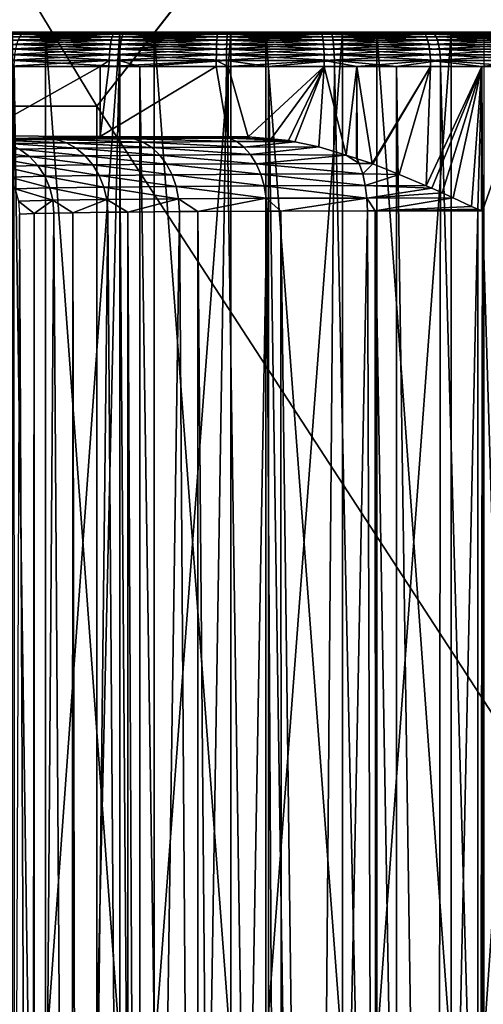
# Model space of a CAD drawing. Extents: x -1002 to -407, y -940 to 758.
# Drawn here: x -523 to -514, y -880 to -860 of the extents above; entities that cross this region are included whole.
import ezdxf

# ---------------------------------------------------------------- set-up
doc = ezdxf.new("R2010")
doc.units = 0
doc.header["$MEASUREMENT"] = 0

msp = doc.modelspace()

# ---------------------------------------------------------------- linework, layer by layer
for points in [[(-559.869324, -861.853821, 55.263966), (-559.869324, -798.85376, 55.263966), (-521.753967, -861.853821, 45.867516)], [(-521.753967, -861.853821, 45.867516), (-559.869324, -798.85376, 55.263966), (-472.485535, -798.85376, 33.721531)], [(-521.753967, -861.853821, 46.897457), (-472.246185, -798.85376, 34.692463), (-559.629944, -861.853821, 56.234898)], [(-559.629944, -861.853821, 56.234898), (-472.246185, -798.85376, 34.692463), (-559.629944, -798.85376, 56.234898)], [(-521.753967, -861.853821, 46.897457), (-472.246185, -937.853821, 34.692463), (-472.246185, -798.85376, 34.692463)], [(-521.753967, -861.853821, 45.867516), (-472.485535, -798.85376, 33.721531), (-521.753967, -919.853821, 45.867516)], [(-521.753967, -919.853821, 45.867516), (-472.485535, -798.85376, 33.721531), (-472.485535, -937.853821, 33.721531)], [(-525.290344, -860.447571, 11.117551), (-525.240417, -860.395996, 11.216245), (-523.316223, -860.447571, 10.294688)], [(-523.347839, -860.517578, 10.199869), (-525.290344, -860.447571, 11.117551), (-523.316223, -860.447571, 10.294688)], [(-525.240417, -860.395996, 11.216245), (-525.187256, -860.364441, 11.321431), (-523.281189, -860.395996, 10.399595)], [(-523.316223, -860.447571, 10.294688), (-525.240417, -860.395996, 11.216245), (-523.281189, -860.395996, 10.399595)], [(-525.187256, -860.364441, 11.321431), (-525.132446, -860.353821, 11.429918), (-523.243958, -860.364441, 10.511403)], [(-523.281189, -860.395996, 10.399595), (-525.187256, -860.364441, 11.321431), (-523.243958, -860.364441, 10.511403)], [(-524.873291, -860.353821, 12.761415), (-523.205505, -860.353821, 10.626715), (-525.132446, -860.353821, 11.429918)], [(-523.243958, -860.364441, 10.511403), (-525.132446, -860.353821, 11.429918), (-523.205505, -860.353821, 10.626715)], [(-522.79425, -860.353821, 11.859956), (-523.205505, -860.353821, 10.626715), (-524.873291, -860.353821, 12.761415)], [(-522.79425, -890.353821, 11.859956), (-522.79425, -860.353821, 11.859956), (-524.873291, -860.353821, 12.761415)], [(-522.79425, -890.353821, 11.859956), (-524.873291, -860.353821, 12.761415), (-524.873291, -890.353821, 12.761415)], [(-521.461121, -860.517578, 38.678116), (-521.442322, -860.447571, 38.579952), (-523.540649, -860.517578, 38.11908)], [(-523.540649, -860.517578, 38.11908), (-521.442322, -860.447571, 38.579952), (-523.507751, -860.447571, 38.024712)], [(-521.442322, -860.447571, 38.579952), (-521.421509, -860.395996, 38.471348), (-523.507751, -860.447571, 38.024712)], [(-523.507751, -860.447571, 38.024712), (-521.421509, -860.395996, 38.471348), (-523.471313, -860.395996, 37.920296)], [(-521.421509, -860.395996, 38.471348), (-521.399292, -860.364441, 38.355598), (-523.471313, -860.395996, 37.920296)], [(-523.471313, -860.395996, 37.920296), (-521.399292, -860.364441, 38.355598), (-523.432495, -860.364441, 37.809013)], [(-523.45874, -860.353821, 36.282921), (-523.392456, -860.353821, 37.694244), (-521.286682, -860.353821, 36.928738)], [(-523.45874, -890.353821, 36.282921), (-523.45874, -860.353821, 36.282921), (-521.286682, -860.353821, 36.928738)], [(-523.45874, -890.353821, 36.282921), (-521.286682, -860.353821, 36.928738), (-521.286682, -890.353821, 36.928738)], [(-521.399292, -860.364441, 38.355598), (-521.376343, -860.353821, 38.236225), (-523.432495, -860.364441, 37.809013)], [(-523.432495, -860.364441, 37.809013), (-521.376343, -860.353821, 38.236225), (-523.392456, -860.353821, 37.694244)], [(-521.286682, -860.353821, 36.928738), (-523.392456, -860.353821, 37.694244), (-521.376343, -860.353821, 38.236225)], [(-523.347839, -860.517578, 10.199869), (-523.316223, -860.447571, 10.294688), (-521.260742, -860.517578, 9.669617)], [(-523.316223, -860.447571, 10.294688), (-523.281189, -860.395996, 10.399595), (-521.243286, -860.447571, 9.76803)], [(-521.260742, -860.517578, 9.669617), (-523.316223, -860.447571, 10.294688), (-521.243286, -860.447571, 9.76803)], [(-523.281189, -860.395996, 10.399595), (-523.243958, -860.364441, 10.511403), (-521.223938, -860.395996, 9.87691)], [(-521.243286, -860.447571, 9.76803), (-523.281189, -860.395996, 10.399595), (-521.223938, -860.395996, 9.87691)], [(-523.243958, -860.364441, 10.511403), (-523.205505, -860.353821, 10.626715), (-521.203369, -860.364441, 9.992957)], [(-521.223938, -860.395996, 9.87691), (-523.243958, -860.364441, 10.511403), (-521.203369, -860.364441, 9.992957)], [(-522.79425, -860.353821, 11.859956), (-521.182068, -860.353821, 10.112635), (-523.205505, -860.353821, 10.626715)], [(-521.203369, -860.364441, 9.992957), (-523.205505, -860.353821, 10.626715), (-521.182068, -860.353821, 10.112635)], [(-520.590271, -860.353821, 11.333207), (-521.182068, -860.353821, 10.112635), (-522.79425, -860.353821, 11.859956)], [(-520.590271, -890.353821, 11.333207), (-520.590271, -860.353821, 11.333207), (-522.79425, -860.353821, 11.859956)], [(-520.590271, -890.353821, 11.333207), (-522.79425, -860.353821, 11.859956), (-522.79425, -890.353821, 11.859956)], [(-519.322388, -860.517578, 38.928413), (-519.318054, -860.447571, 38.828552), (-521.461121, -860.517578, 38.678116)], [(-521.461121, -860.517578, 38.678116), (-519.318054, -860.447571, 38.828552), (-521.442322, -860.447571, 38.579952)], [(-519.318054, -860.447571, 38.828552), (-519.313232, -860.395996, 38.718071), (-521.442322, -860.447571, 38.579952)], [(-521.442322, -860.447571, 38.579952), (-519.313232, -860.395996, 38.718071), (-521.421509, -860.395996, 38.471348)], [(-519.313232, -860.395996, 38.718071), (-519.308167, -860.364441, 38.600323), (-521.421509, -860.395996, 38.471348)], [(-521.421509, -860.395996, 38.471348), (-519.308167, -860.364441, 38.600323), (-521.399292, -860.364441, 38.355598)], [(-519.308167, -860.364441, 38.600323), (-519.302856, -860.353821, 38.478886), (-521.399292, -860.364441, 38.355598)], [(-521.399292, -860.364441, 38.355598), (-519.302856, -860.353821, 38.478886), (-521.376343, -860.353821, 38.236225)], [(-521.286682, -860.353821, 36.928738), (-521.376343, -860.353821, 38.236225), (-519.035461, -860.353821, 37.187561)], [(-519.035461, -860.353821, 37.187561), (-521.376343, -860.353821, 38.236225), (-519.302856, -860.353821, 38.478886)], [(-521.286682, -890.353821, 36.928738), (-521.286682, -860.353821, 36.928738), (-519.035461, -860.353821, 37.187561)], [(-521.286682, -890.353821, 36.928738), (-519.035461, -860.353821, 37.187561), (-519.035461, -890.353821, 37.187561)], [(-521.260742, -860.517578, 9.669617), (-521.243286, -860.447571, 9.76803), (-519.118774, -860.517578, 9.448893)], [(-521.243286, -860.447571, 9.76803), (-521.223938, -860.395996, 9.87691), (-519.115784, -860.447571, 9.548798)], [(-519.118774, -860.517578, 9.448893), (-521.243286, -860.447571, 9.76803), (-519.115784, -860.447571, 9.548798)], [(-521.223938, -860.395996, 9.87691), (-521.203369, -860.364441, 9.992957), (-519.112549, -860.395996, 9.659339)], [(-519.115784, -860.447571, 9.548798), (-521.223938, -860.395996, 9.87691), (-519.112549, -860.395996, 9.659339)], [(-521.203369, -860.364441, 9.992957), (-521.182068, -860.353821, 10.112635), (-519.109009, -860.364441, 9.777144)], [(-519.112549, -860.395996, 9.659339), (-521.203369, -860.364441, 9.992957), (-519.109009, -860.364441, 9.777144)], [(-520.590271, -860.353821, 11.333207), (-519.105408, -860.353821, 9.898644), (-521.182068, -860.353821, 10.112635)], [(-519.109009, -860.364441, 9.777144), (-521.182068, -860.353821, 10.112635), (-519.105408, -860.353821, 9.898644)], [(-518.328308, -860.353821, 11.197183), (-519.105408, -860.353821, 9.898644), (-520.590271, -860.353821, 11.333207)], [(-518.328308, -890.353821, 11.197183), (-518.328308, -860.353821, 11.197183), (-520.590271, -860.353821, 11.333207)], [(-518.328308, -890.353821, 11.197183), (-520.590271, -860.353821, 11.333207), (-520.590271, -890.353821, 11.333207)], [(-517.169983, -860.517578, 38.864632), (-517.180237, -860.447571, 38.765209), (-519.322388, -860.517578, 38.928413)], [(-519.322388, -860.517578, 38.928413), (-517.180237, -860.447571, 38.765209), (-519.318054, -860.447571, 38.828552)], [(-517.180237, -860.447571, 38.765209), (-517.191528, -860.395996, 38.655201), (-519.318054, -860.447571, 38.828552)], [(-519.318054, -860.447571, 38.828552), (-517.191528, -860.395996, 38.655201), (-519.313232, -860.395996, 38.718071)], [(-517.191528, -860.395996, 38.655201), (-517.203674, -860.364441, 38.537968), (-519.313232, -860.395996, 38.718071)], [(-519.313232, -860.395996, 38.718071), (-517.203674, -860.364441, 38.537968), (-519.308167, -860.364441, 38.600323)], [(-517.203674, -860.364441, 38.537968), (-517.216125, -860.353821, 38.417053), (-519.308167, -860.364441, 38.600323)], [(-519.308167, -860.364441, 38.600323), (-517.216125, -860.353821, 38.417053), (-519.302856, -860.353821, 38.478886)], [(-519.035461, -860.353821, 37.187561), (-519.302856, -860.353821, 38.478886), (-516.773499, -860.353821, 37.051537)], [(-516.773499, -860.353821, 37.051537), (-519.302856, -860.353821, 38.478886), (-517.216125, -860.353821, 38.417053)], [(-519.118774, -860.517578, 9.448893), (-519.115784, -860.447571, 9.548798), (-516.967407, -860.517578, 9.542399)], [(-519.115784, -860.447571, 9.548798), (-519.112549, -860.395996, 9.659339), (-516.979065, -860.447571, 9.641673)], [(-516.967407, -860.517578, 9.542399), (-519.115784, -860.447571, 9.548798), (-516.979065, -860.447571, 9.641673)], [(-519.112549, -860.395996, 9.659339), (-519.109009, -860.364441, 9.777144), (-516.991882, -860.395996, 9.75151)], [(-516.979065, -860.447571, 9.641673), (-519.112549, -860.395996, 9.659339), (-516.991882, -860.395996, 9.75151)], [(-519.109009, -860.364441, 9.777144), (-519.105408, -860.353821, 9.898644), (-517.005615, -860.364441, 9.868569)], [(-516.991882, -860.395996, 9.75151), (-519.109009, -860.364441, 9.777144), (-517.005615, -860.364441, 9.868569)], [(-518.328308, -860.353821, 11.197183), (-517.019714, -860.353821, 9.989303), (-519.105408, -860.353821, 9.898644)], [(-517.005615, -860.364441, 9.868569), (-519.105408, -860.353821, 9.898644), (-517.019714, -860.353821, 9.989303)], [(-519.035461, -890.353821, 37.187561), (-519.035461, -860.353821, 37.187561), (-516.773499, -860.353821, 37.051537)], [(-519.035461, -890.353821, 37.187561), (-516.773499, -860.353821, 37.051537), (-516.773499, -890.353821, 37.051537)], [(-516.077087, -860.353821, 11.456008), (-517.019714, -860.353821, 9.989303), (-518.328308, -860.353821, 11.197183)], [(-516.077087, -890.353821, 11.456008), (-516.077087, -860.353821, 11.456008), (-518.328308, -860.353821, 11.197183)], [(-516.077087, -890.353821, 11.456008), (-518.328308, -860.353821, 11.197183), (-518.328308, -890.353821, 11.197183)], [(-516.773499, -860.353821, 37.051537), (-517.216125, -860.353821, 38.417053), (-514.569519, -860.353821, 36.524792)], [(-517.216125, -860.353821, 38.417053), (-515.160583, -860.353821, 38.052044), (-514.569519, -860.353821, 36.524792)], [(-517.203674, -860.364441, 38.537968), (-515.160583, -860.353821, 38.052044), (-517.216125, -860.353821, 38.417053)], [(-515.130676, -860.364441, 38.169857), (-515.160583, -860.353821, 38.052044), (-517.203674, -860.364441, 38.537968)], [(-517.191528, -860.395996, 38.655201), (-515.130676, -860.364441, 38.169857), (-517.203674, -860.364441, 38.537968)], [(-515.101624, -860.395996, 38.284088), (-515.130676, -860.364441, 38.169857), (-517.191528, -860.395996, 38.655201)], [(-517.180237, -860.447571, 38.765209), (-515.101624, -860.395996, 38.284088), (-517.191528, -860.395996, 38.655201)], [(-515.074402, -860.447571, 38.39127), (-515.101624, -860.395996, 38.284088), (-517.180237, -860.447571, 38.765209)], [(-517.169983, -860.517578, 38.864632), (-515.074402, -860.447571, 38.39127), (-517.180237, -860.447571, 38.765209)], [(-515.049805, -860.517578, 38.48814), (-515.074402, -860.447571, 38.39127), (-517.169983, -860.517578, 38.864632)], [(-516.077087, -860.353821, 11.456008), (-514.969482, -860.353821, 10.382671), (-517.019714, -860.353821, 9.989303)], [(-517.005615, -860.364441, 9.868569), (-517.019714, -860.353821, 9.989303), (-514.937927, -860.364441, 10.265285)], [(-514.937927, -860.364441, 10.265285), (-517.019714, -860.353821, 9.989303), (-514.969482, -860.353821, 10.382671)], [(-516.991882, -860.395996, 9.75151), (-517.005615, -860.364441, 9.868569), (-514.907288, -860.395996, 10.151466)], [(-514.907288, -860.395996, 10.151466), (-517.005615, -860.364441, 9.868569), (-514.937927, -860.364441, 10.265285)], [(-516.979065, -860.447571, 9.641673), (-516.991882, -860.395996, 9.75151), (-514.878601, -860.447571, 10.044671)], [(-514.878601, -860.447571, 10.044671), (-516.991882, -860.395996, 9.75151), (-514.907288, -860.395996, 10.151466)], [(-516.967407, -860.517578, 9.542399), (-516.979065, -860.447571, 9.641673), (-514.852661, -860.517578, 9.948147)], [(-514.852661, -860.517578, 9.948147), (-516.979065, -860.447571, 9.641673), (-514.878601, -860.447571, 10.044671)], [(-516.773499, -890.353821, 37.051537), (-514.569519, -860.353821, 36.524792), (-514.569519, -890.353821, 36.524792)], [(-516.773499, -890.353821, 37.051537), (-516.773499, -860.353821, 37.051537), (-514.569519, -860.353821, 36.524792)], [(-513.905029, -860.353821, 12.101822), (-512.998291, -860.353821, 11.070371), (-516.077087, -860.353821, 11.456008)], [(-512.998291, -860.353821, 11.070371), (-514.969482, -860.353821, 10.382671), (-516.077087, -860.353821, 11.456008)], [(-513.905029, -890.353821, 12.101822), (-513.905029, -860.353821, 12.101822), (-516.077087, -860.353821, 11.456008)], [(-513.905029, -890.353821, 12.101822), (-516.077087, -860.353821, 11.456008), (-516.077087, -890.353821, 11.456008)], [(-514.569519, -860.353821, 36.524792), (-515.160583, -860.353821, 38.052044), (-513.180115, -860.353821, 37.391644)], [(-515.130676, -860.364441, 38.169857), (-513.180115, -860.353821, 37.391644), (-515.160583, -860.353821, 38.052044)], [(-513.133362, -860.364441, 37.503841), (-513.180115, -860.353821, 37.391644), (-515.130676, -860.364441, 38.169857)], [(-515.101624, -860.395996, 38.284088), (-513.133362, -860.364441, 37.503841), (-515.130676, -860.364441, 38.169857)], [(-513.088013, -860.395996, 37.612625), (-513.133362, -860.364441, 37.503841), (-515.101624, -860.395996, 38.284088)], [(-515.074402, -860.447571, 38.39127), (-513.088013, -860.395996, 37.612625), (-515.101624, -860.395996, 38.284088)], [(-513.045471, -860.447571, 37.714703), (-513.088013, -860.395996, 37.612625), (-515.074402, -860.447571, 38.39127)], [(-515.049805, -860.517578, 38.48814), (-513.045471, -860.447571, 37.714703), (-515.074402, -860.447571, 38.39127)], [(-513.007019, -860.517578, 37.806957), (-513.045471, -860.447571, 37.714703), (-515.049805, -860.517578, 38.48814)], [(-514.937927, -860.364441, 10.265285), (-514.969482, -860.353821, 10.382671), (-512.950012, -860.364441, 10.958829)], [(-512.950012, -860.364441, 10.958829), (-514.969482, -860.353821, 10.382671), (-512.998291, -860.353821, 11.070371)], [(-514.907288, -860.395996, 10.151466), (-514.937927, -860.364441, 10.265285), (-512.903137, -860.395996, 10.850678)], [(-512.903137, -860.395996, 10.850678), (-514.937927, -860.364441, 10.265285), (-512.950012, -860.364441, 10.958829)], [(-514.878601, -860.447571, 10.044671), (-514.907288, -860.395996, 10.151466), (-512.859192, -860.447571, 10.749204)], [(-512.859192, -860.447571, 10.749204), (-514.907288, -860.395996, 10.151466), (-512.903137, -860.395996, 10.850678)], [(-514.852661, -860.517578, 9.948147), (-514.878601, -860.447571, 10.044671), (-512.819458, -860.517578, 10.657482)], [(-512.819458, -860.517578, 10.657482), (-514.878601, -860.447571, 10.044671), (-512.859192, -860.447571, 10.749204)], [(-514.569519, -860.353821, 36.524792), (-513.180115, -860.353821, 37.391644), (-512.490479, -860.353821, 35.623329)], [(-514.569519, -890.353821, 36.524792), (-514.569519, -860.353821, 36.524792), (-512.490479, -860.353821, 35.623329)], [(-514.569519, -890.353821, 36.524792), (-512.490479, -860.353821, 35.623329), (-512.490479, -890.353821, 35.623329)], [(-521.490601, -860.703796, 38.831585), (-521.477417, -860.603821, 38.762852), (-523.592163, -860.703796, 38.266628)], [(-523.592163, -860.703796, 38.266628), (-521.477417, -860.603821, 38.762852), (-523.569092, -860.603821, 38.200546)], [(-521.477417, -860.603821, 38.762852), (-521.461121, -860.517578, 38.678116), (-523.569092, -860.603821, 38.200546)], [(-523.569092, -860.603821, 38.200546), (-521.461121, -860.517578, 38.678116), (-523.540649, -860.517578, 38.11908)], [(-523.397278, -860.703796, 10.051628), (-523.375122, -860.603821, 10.11802), (-521.288086, -860.703796, 9.515757)], [(-523.375122, -860.603821, 10.11802), (-523.347839, -860.517578, 10.199869), (-521.275879, -860.603821, 9.584666)], [(-521.288086, -860.703796, 9.515757), (-523.375122, -860.603821, 10.11802), (-521.275879, -860.603821, 9.584666)], [(-521.275879, -860.603821, 9.584666), (-523.347839, -860.517578, 10.199869), (-521.260742, -860.517578, 9.669617)], [(-519.329163, -860.703796, 39.08453), (-519.326111, -860.603821, 39.01461), (-521.490601, -860.703796, 38.831585)], [(-521.490601, -860.703796, 38.831585), (-519.326111, -860.603821, 39.01461), (-521.477417, -860.603821, 38.762852)], [(-519.326111, -860.603821, 39.01461), (-519.322388, -860.517578, 38.928413), (-521.477417, -860.603821, 38.762852)], [(-521.477417, -860.603821, 38.762852), (-519.322388, -860.517578, 38.928413), (-521.461121, -860.517578, 38.678116)], [(-521.288086, -860.703796, 9.515757), (-521.275879, -860.603821, 9.584666), (-519.123413, -860.703796, 9.292696)], [(-521.275879, -860.603821, 9.584666), (-521.260742, -860.517578, 9.669617), (-519.121338, -860.603821, 9.362652)], [(-519.123413, -860.703796, 9.292696), (-521.275879, -860.603821, 9.584666), (-519.121338, -860.603821, 9.362652)], [(-519.121338, -860.603821, 9.362652), (-521.260742, -860.517578, 9.669617), (-519.118774, -860.517578, 9.448893)], [(-517.153992, -860.703796, 39.020077), (-517.161133, -860.603821, 38.950455), (-519.329163, -860.703796, 39.08453)], [(-519.329163, -860.703796, 39.08453), (-517.161133, -860.603821, 38.950455), (-519.326111, -860.603821, 39.01461)], [(-517.161133, -860.603821, 38.950455), (-517.169983, -860.517578, 38.864632), (-519.326111, -860.603821, 39.01461)], [(-519.326111, -860.603821, 39.01461), (-517.169983, -860.517578, 38.864632), (-519.322388, -860.517578, 38.928413)], [(-519.123413, -860.703796, 9.292696), (-519.121338, -860.603821, 9.362652), (-516.94928, -860.703796, 9.387194)], [(-519.121338, -860.603821, 9.362652), (-519.118774, -860.517578, 9.448893), (-516.957397, -860.603821, 9.456703)], [(-516.94928, -860.703796, 9.387194), (-519.121338, -860.603821, 9.362652), (-516.957397, -860.603821, 9.456703)], [(-516.957397, -860.603821, 9.456703), (-519.118774, -860.517578, 9.448893), (-516.967407, -860.517578, 9.542399)], [(-517.161133, -860.603821, 38.950455), (-515.049805, -860.517578, 38.48814), (-517.169983, -860.517578, 38.864632)], [(-515.028564, -860.603821, 38.571762), (-515.049805, -860.517578, 38.48814), (-517.161133, -860.603821, 38.950455)], [(-517.153992, -860.703796, 39.020077), (-515.028564, -860.603821, 38.571762), (-517.161133, -860.603821, 38.950455)], [(-515.011292, -860.703796, 38.639599), (-515.028564, -860.603821, 38.571762), (-517.153992, -860.703796, 39.020077)], [(-516.957397, -860.603821, 9.456703), (-516.967407, -860.517578, 9.542399), (-514.830261, -860.603821, 9.864824)], [(-514.830261, -860.603821, 9.864824), (-516.967407, -860.517578, 9.542399), (-514.852661, -860.517578, 9.948147)], [(-516.94928, -860.703796, 9.387194), (-516.957397, -860.603821, 9.456703), (-514.812073, -860.703796, 9.79724)], [(-514.812073, -860.703796, 9.79724), (-516.957397, -860.603821, 9.456703), (-514.830261, -860.603821, 9.864824)], [(-515.028564, -860.603821, 38.571762), (-513.007019, -860.517578, 37.806957), (-515.049805, -860.517578, 38.48814)], [(-512.973816, -860.603821, 37.886597), (-513.007019, -860.517578, 37.806957), (-515.028564, -860.603821, 38.571762)], [(-515.011292, -860.703796, 38.639599), (-512.973816, -860.603821, 37.886597), (-515.028564, -860.603821, 38.571762)], [(-512.946899, -860.703796, 37.951199), (-512.973816, -860.603821, 37.886597), (-515.011292, -860.703796, 38.639599)], [(-514.830261, -860.603821, 9.864824), (-514.852661, -860.517578, 9.948147), (-512.785217, -860.603821, 10.578314)], [(-512.785217, -860.603821, 10.578314), (-514.852661, -860.517578, 9.948147), (-512.819458, -860.517578, 10.657482)], [(-514.812073, -860.703796, 9.79724), (-514.830261, -860.603821, 9.864824), (-512.757385, -860.703796, 10.514089)], [(-512.757385, -860.703796, 10.514089), (-514.830261, -860.603821, 9.864824), (-512.785217, -860.603821, 10.578314)], [(-521.506287, -860.932251, 38.913239), (-521.500305, -860.814392, 38.882225), (-523.619568, -860.932251, 38.345135)], [(-523.619568, -860.932251, 38.345135), (-521.500305, -860.814392, 38.882225), (-523.609131, -860.814392, 38.315319)], [(-521.500305, -860.814392, 38.882225), (-521.490601, -860.703796, 38.831585), (-523.609131, -860.814392, 38.315319)], [(-523.609131, -860.814392, 38.315319), (-521.490601, -860.703796, 38.831585), (-523.592163, -860.703796, 38.266628)], [(-523.423584, -860.932251, 9.97275), (-523.413574, -860.814392, 10.002708), (-521.302612, -860.932251, 9.433892)], [(-523.413574, -860.814392, 10.002708), (-523.397278, -860.703796, 10.051628), (-521.297119, -860.814392, 9.464983)], [(-521.302612, -860.932251, 9.433892), (-523.413574, -860.814392, 10.002708), (-521.297119, -860.814392, 9.464983)], [(-521.297119, -860.814392, 9.464983), (-523.397278, -860.703796, 10.051628), (-521.288086, -860.703796, 9.515757)], [(-519.332764, -860.932251, 39.167599), (-519.331421, -860.814392, 39.136047), (-521.506287, -860.932251, 38.913239)], [(-521.506287, -860.932251, 38.913239), (-519.331421, -860.814392, 39.136047), (-521.500305, -860.814392, 38.882225)], [(-519.331421, -860.814392, 39.136047), (-519.329163, -860.703796, 39.08453), (-521.500305, -860.814392, 38.882225)], [(-521.500305, -860.814392, 38.882225), (-519.329163, -860.703796, 39.08453), (-521.490601, -860.703796, 38.831585)], [(-521.302612, -860.932251, 9.433892), (-521.297119, -860.814392, 9.464983), (-519.125854, -860.932251, 9.209582)], [(-521.297119, -860.814392, 9.464983), (-521.288086, -860.703796, 9.515757), (-519.124939, -860.814392, 9.241151)], [(-519.125854, -860.932251, 9.209582), (-521.297119, -860.814392, 9.464983), (-519.124939, -860.814392, 9.241151)], [(-519.124939, -860.814392, 9.241151), (-521.288086, -860.703796, 9.515757), (-519.123413, -860.703796, 9.292696)], [(-517.145447, -860.932251, 39.102787), (-517.148682, -860.814392, 39.071373), (-519.332764, -860.932251, 39.167599)], [(-519.332764, -860.932251, 39.167599), (-517.148682, -860.814392, 39.071373), (-519.331421, -860.814392, 39.136047)], [(-517.148682, -860.814392, 39.071373), (-517.153992, -860.703796, 39.020077), (-519.331421, -860.814392, 39.136047)], [(-519.331421, -860.814392, 39.136047), (-517.153992, -860.703796, 39.020077), (-519.329163, -860.703796, 39.08453)], [(-519.125854, -860.932251, 9.209582), (-519.124939, -860.814392, 9.241151), (-516.939575, -860.932251, 9.304606)], [(-519.124939, -860.814392, 9.241151), (-519.123413, -860.703796, 9.292696), (-516.943298, -860.814392, 9.335976)], [(-516.939575, -860.932251, 9.304606), (-519.124939, -860.814392, 9.241151), (-516.943298, -860.814392, 9.335976)], [(-516.943298, -860.814392, 9.335976), (-519.123413, -860.703796, 9.292696), (-516.94928, -860.703796, 9.387194)], [(-517.148682, -860.814392, 39.071373), (-515.011292, -860.703796, 38.639599), (-517.153992, -860.703796, 39.020077)], [(-514.998596, -860.814392, 38.689575), (-515.011292, -860.703796, 38.639599), (-517.148682, -860.814392, 39.071373)], [(-517.145447, -860.932251, 39.102787), (-514.998596, -860.814392, 38.689575), (-517.148682, -860.814392, 39.071373)], [(-514.990845, -860.932251, 38.720181), (-514.998596, -860.814392, 38.689575), (-517.145447, -860.932251, 39.102787)], [(-516.943298, -860.814392, 9.335976), (-516.94928, -860.703796, 9.387194), (-514.798706, -860.814392, 9.747438)], [(-514.798706, -860.814392, 9.747438), (-516.94928, -860.703796, 9.387194), (-514.812073, -860.703796, 9.79724)], [(-516.939575, -860.932251, 9.304606), (-516.943298, -860.814392, 9.335976), (-514.790466, -860.932251, 9.716942)], [(-514.790466, -860.932251, 9.716942), (-516.943298, -860.814392, 9.335976), (-514.798706, -860.814392, 9.747438)], [(-514.998596, -860.814392, 38.689575), (-512.946899, -860.703796, 37.951199), (-515.011292, -860.703796, 38.639599)], [(-512.927063, -860.814392, 37.998795), (-512.946899, -860.703796, 37.951199), (-514.998596, -860.814392, 38.689575)], [(-514.990845, -860.932251, 38.720181), (-512.927063, -860.814392, 37.998795), (-514.998596, -860.814392, 38.689575)], [(-512.914917, -860.932251, 38.027943), (-512.927063, -860.814392, 37.998795), (-514.990845, -860.932251, 38.720181)], [(-514.798706, -860.814392, 9.747438), (-514.812073, -860.703796, 9.79724), (-512.736877, -860.814392, 10.466771)], [(-512.736877, -860.814392, 10.466771), (-514.812073, -860.703796, 9.79724), (-512.757385, -860.703796, 10.514089)], [(-514.790466, -860.932251, 9.716942), (-514.798706, -860.814392, 9.747438), (-512.724304, -860.932251, 10.437794)], [(-512.724304, -860.932251, 10.437794), (-514.798706, -860.814392, 9.747438), (-512.736877, -860.814392, 10.466771)], [(-521.687439, -862.467163, 38.888157), (-521.684265, -861.053772, 38.876377), (-524.19342, -862.454102, 38.143108)], [(-524.19342, -862.454102, 38.143108), (-521.684265, -861.053772, 38.876377), (-523.623047, -861.053772, 38.355175)], [(-523.619568, -860.932251, 38.345135), (-523.623047, -861.053772, 38.355175), (-521.506287, -860.932251, 38.913239)], [(-523.623047, -861.053772, 38.355175), (-521.684265, -861.053772, 38.876377), (-521.506287, -860.932251, 38.913239)], [(-523.423584, -860.932251, 9.97275), (-521.304504, -861.053772, 9.423421), (-523.426941, -861.053772, 9.962662)], [(-523.409607, -917.97113, 10.009845), (-523.426941, -861.053772, 9.962662), (-522.606628, -917.971375, 9.714931)], [(-522.606628, -917.971375, 9.714931), (-523.426941, -861.053772, 9.962662), (-521.304504, -861.053772, 9.423421)], [(-521.302612, -860.932251, 9.433892), (-521.304504, -861.053772, 9.423421), (-523.423584, -860.932251, 9.97275)], [(-522.606628, -917.971375, 9.714931), (-521.304504, -861.053772, 9.423421), (-520.875, -917.96936, 9.40435)], [(-521.687195, -862.467163, 38.888229), (-521.508301, -861.053772, 38.923687), (-521.687439, -862.467163, 38.888157)], [(-521.687439, -862.467163, 38.888157), (-521.508301, -861.053772, 38.923687), (-521.684265, -861.053772, 38.876377)], [(-519.089844, -862.476807, 39.186806), (-519.333252, -861.053772, 39.178223), (-521.687195, -862.467163, 38.888229)], [(-521.687195, -862.467163, 38.888229), (-519.333252, -861.053772, 39.178223), (-521.508301, -861.053772, 38.923687)], [(-521.506287, -860.932251, 38.913239), (-521.684265, -861.053772, 38.876377), (-521.508301, -861.053772, 38.923687)], [(-521.506287, -860.932251, 38.913239), (-521.508301, -861.053772, 38.923687), (-519.332764, -860.932251, 39.167599)], [(-521.508301, -861.053772, 38.923687), (-519.333252, -861.053772, 39.178223), (-519.332764, -860.932251, 39.167599)], [(-521.302612, -860.932251, 9.433892), (-520.881287, -861.053772, 9.379809), (-521.304504, -861.053772, 9.423421)], [(-520.875, -917.96936, 9.40435), (-521.304504, -861.053772, 9.423421), (-520.881287, -861.053772, 9.379809)], [(-519.125854, -860.932251, 9.209582), (-520.881287, -861.053772, 9.379809), (-521.302612, -860.932251, 9.433892)], [(-519.125854, -860.932251, 9.209582), (-519.12616, -861.053772, 9.198956), (-520.881287, -861.053772, 9.379809)], [(-520.875, -917.96936, 9.40435), (-520.881287, -861.053772, 9.379809), (-520.033142, -917.968384, 9.253361)], [(-520.033142, -917.968384, 9.253361), (-520.881287, -861.053772, 9.379809), (-519.12616, -861.053772, 9.198956)], [(-520.033142, -917.968384, 9.253361), (-519.12616, -861.053772, 9.198956), (-518.273743, -917.96405, 9.248181)], [(-519.332764, -860.932251, 39.167599), (-519.333252, -861.053772, 39.178223), (-519.090332, -861.053772, 39.171028)], [(-519.089844, -862.476807, 39.186806), (-519.090332, -861.053772, 39.171028), (-519.333252, -861.053772, 39.178223)], [(-519.332764, -860.932251, 39.167599), (-519.090332, -861.053772, 39.171028), (-517.145447, -860.932251, 39.102787)], [(-518.275574, -861.053772, 9.235927), (-519.12616, -861.053772, 9.198956), (-519.125854, -860.932251, 9.209582)], [(-518.273743, -917.96405, 9.248181), (-519.12616, -861.053772, 9.198956), (-518.275574, -861.053772, 9.235927)], [(-518.275574, -861.053772, 9.235927), (-519.125854, -860.932251, 9.209582), (-516.939575, -860.932251, 9.304606)], [(-519.090332, -861.053772, 39.171028), (-517.144348, -861.053772, 39.113365), (-517.145447, -860.932251, 39.102787)], [(-519.089661, -862.476807, 39.186829), (-518.688782, -862.477966, 39.192368), (-519.090332, -861.053772, 39.171028)], [(-519.090332, -861.053772, 39.171028), (-518.688782, -862.477966, 39.192368), (-517.144348, -861.053772, 39.113365)], [(-519.089661, -862.476807, 39.186829), (-519.090332, -861.053772, 39.171028), (-519.089844, -862.476807, 39.186806)], [(-518.688782, -862.477966, 39.192368), (-518.217651, -862.518616, 39.179668), (-517.144348, -861.053772, 39.113365)], [(-516.939575, -860.932251, 9.304606), (-516.938354, -861.053772, 9.294048), (-518.275574, -861.053772, 9.235927)], [(-518.273743, -917.96405, 9.248181), (-518.275574, -861.053772, 9.235927), (-517.418518, -917.961975, 9.245668)], [(-517.418518, -917.961975, 9.245668), (-518.275574, -861.053772, 9.235927), (-516.938354, -861.053772, 9.294048)], [(-517.144348, -861.053772, 39.113365), (-518.217651, -862.518616, 39.179668), (-517.86676, -862.54895, 39.170208)], [(-517.144348, -861.053772, 39.113365), (-517.86676, -862.54895, 39.170208), (-517.741394, -862.57489, 39.16082)], [(-517.741394, -862.57489, 39.16082), (-517.257263, -862.675171, 39.124573), (-517.144348, -861.053772, 39.113365)], [(-517.418518, -917.961975, 9.245668), (-516.938354, -861.053772, 9.294048), (-515.684937, -917.955444, 9.546091)], [(-517.144348, -861.053772, 39.113365), (-517.257263, -862.675171, 39.124573), (-516.702759, -862.84906, 39.050911)], [(-517.145447, -860.932251, 39.102787), (-517.144348, -861.053772, 39.113365), (-516.48584, -861.053772, 38.996433)], [(-517.145447, -860.932251, 39.102787), (-516.48584, -861.053772, 38.996433), (-514.990845, -860.932251, 38.720181)], [(-517.144348, -861.053772, 39.113365), (-516.702759, -862.84906, 39.050911), (-516.48584, -861.053772, 38.996433)], [(-514.790466, -860.932251, 9.716942), (-515.683655, -861.053772, 9.534774), (-516.939575, -860.932251, 9.304606)], [(-516.939575, -860.932251, 9.304606), (-515.683655, -861.053772, 9.534774), (-516.938354, -861.053772, 9.294048)], [(-515.684937, -917.955444, 9.546091), (-516.938354, -861.053772, 9.294048), (-515.683655, -861.053772, 9.534774)], [(-516.48584, -861.053772, 38.996433), (-516.702759, -862.84906, 39.050911), (-516.493896, -862.914551, 39.023163)], [(-516.48584, -861.053772, 38.996433), (-516.493896, -862.914551, 39.023163), (-516.481018, -862.918579, 39.021454)], [(-514.990845, -860.932251, 38.720181), (-516.48584, -861.053772, 38.996433), (-514.98822, -861.053772, 38.730488)], [(-516.174927, -863.014587, 38.980793), (-514.98822, -861.053772, 38.730488), (-516.48584, -861.053772, 38.996433)], [(-516.174927, -863.014587, 38.980793), (-516.48584, -861.053772, 38.996433), (-516.481018, -862.918579, 39.021454)], [(-516.158875, -863.019592, 38.978661), (-514.98822, -861.053772, 38.730488), (-516.174927, -863.014587, 38.980793)], [(-515.625488, -863.240173, 38.865177), (-514.98822, -861.053772, 38.730488), (-516.158875, -863.019592, 38.978661)], [(-515.684937, -917.955444, 9.546091), (-515.683655, -861.053772, 9.534774), (-514.842346, -917.952209, 9.692104)], [(-514.790466, -860.932251, 9.716942), (-514.78772, -861.053772, 9.706671), (-515.683655, -861.053772, 9.534774)], [(-514.842346, -917.952209, 9.692104), (-515.683655, -861.053772, 9.534774), (-514.78772, -861.053772, 9.706671)], [(-515.079163, -863.466125, 38.74894), (-514.98822, -861.053772, 38.730488), (-515.625488, -863.240173, 38.865177)], [(-514.966919, -863.512512, 38.725067), (-513.949524, -861.053772, 38.384129), (-515.079163, -863.466125, 38.74894)], [(-515.079163, -863.466125, 38.74894), (-513.949524, -861.053772, 38.384129), (-514.98822, -861.053772, 38.730488)], [(-513.949524, -861.053772, 38.384129), (-512.914917, -860.932251, 38.027943), (-514.990845, -860.932251, 38.720181)], [(-514.990845, -860.932251, 38.720181), (-514.98822, -861.053772, 38.730488), (-513.949524, -861.053772, 38.384129)], [(-514.966919, -863.512512, 38.725067), (-514.753235, -863.609558, 38.668758), (-513.949524, -861.053772, 38.384129)], [(-514.842346, -917.952209, 9.692104), (-514.78772, -861.053772, 9.706671), (-513.187134, -917.943665, 10.289019)], [(-512.724304, -860.932251, 10.437794), (-513.179199, -861.053772, 10.267855), (-514.790466, -860.932251, 9.716942)], [(-513.179199, -861.053772, 10.267855), (-514.78772, -861.053772, 9.706671), (-514.790466, -860.932251, 9.716942)], [(-513.187134, -917.943665, 10.289019), (-514.78772, -861.053772, 9.706671), (-513.179199, -861.053772, 10.267855)], [(-513.949524, -861.053772, 38.384129), (-514.753235, -863.609558, 38.668758), (-514.529053, -863.713806, 38.602947)], [(-513.949524, -861.053772, 38.384129), (-514.529053, -863.713806, 38.602947), (-514.162292, -863.884399, 38.495277)], [(-514.162292, -863.884399, 38.495277), (-514.03186, -863.940063, 38.453403), (-513.949524, -861.053772, 38.384129)], [(-513.949524, -861.053772, 38.384129), (-514.03186, -863.940063, 38.453403), (-513.959045, -863.964294, 38.429459)], [(-513.949524, -861.053772, 38.384129), (-513.959045, -863.964294, 38.429459), (-513.93689, -863.97168, 38.422089)], [(-513.949524, -861.053772, 38.384129), (-512.910828, -861.053772, 38.037762), (-512.914917, -860.932251, 38.027943)], [(-513.93689, -863.97168, 38.422089), (-512.910828, -861.053772, 38.037762), (-513.949524, -861.053772, 38.384129)], [(-512.302856, -917.736755, 37.768387), (-512.910828, -861.053772, 38.037762), (-513.93689, -863.97168, 38.422089)], [(-521.753967, -861.853821, 45.867516), (-521.753967, -861.853821, 46.897457), (-559.869324, -861.853821, 55.263966)], [(-559.869324, -861.853821, 55.263966), (-521.753967, -861.853821, 46.897457), (-559.629944, -861.853821, 56.234898)], [(-521.753967, -919.853821, 46.897457), (-472.246185, -937.853821, 34.692463), (-521.753967, -861.853821, 46.897457)], [(-521.753967, -919.853821, 45.867516), (-521.753967, -919.853821, 46.897457), (-521.753967, -861.853821, 45.867516)], [(-521.753967, -861.853821, 45.867516), (-521.753967, -919.853821, 46.897457), (-521.753967, -861.853821, 46.897457)], [(-524.19342, -862.454102, 38.143108), (-524.014465, -862.52002, 46.051426), (-521.687439, -862.467163, 38.888157)], [(-521.687439, -862.467163, 38.888157), (-524.014465, -862.52002, 46.051426), (-522.806396, -862.503357, 43.63472)], [(-521.687439, -862.467163, 38.888157), (-522.806396, -862.503357, 43.63472), (-521.687195, -862.467163, 38.888229)], [(-521.687195, -862.467163, 38.888229), (-522.806396, -862.503357, 43.63472), (-521.197021, -862.489868, 41.464535)], [(-521.003113, -862.514343, 41.636314), (-521.197021, -862.489868, 41.464535), (-522.806396, -862.503357, 43.63472)], [(-519.235352, -862.479858, 39.606804), (-519.089844, -862.476807, 39.186806), (-521.687195, -862.467163, 38.888229)], [(-521.687195, -862.467163, 38.888229), (-521.197021, -862.489868, 41.464535), (-519.235352, -862.479858, 39.606804)], [(-519.07428, -862.504578, 39.809563), (-519.235352, -862.479858, 39.606804), (-521.197021, -862.489868, 41.464535)], [(-519.07428, -862.504578, 39.809563), (-521.197021, -862.489868, 41.464535), (-521.003113, -862.514343, 41.636314)], [(-518.688782, -862.477966, 39.192368), (-519.089661, -862.476807, 39.186829), (-519.235352, -862.479858, 39.606804)], [(-519.235352, -862.479858, 39.606804), (-519.089661, -862.476807, 39.186829), (-519.089844, -862.476807, 39.186806)], [(-518.688782, -862.477966, 39.192368), (-519.235352, -862.479858, 39.606804), (-519.07428, -862.504578, 39.809563)], [(-519.07428, -862.504578, 39.809563), (-518.217651, -862.518616, 39.179668), (-518.688782, -862.477966, 39.192368)], [(-522.585449, -862.52771, 43.770279), (-522.806396, -862.503357, 43.63472), (-524.014465, -862.52002, 46.051426)], [(-522.585449, -862.52771, 43.770279), (-524.014465, -862.52002, 46.051426), (-523.773132, -862.544128, 46.146603)], [(-523.773132, -862.544128, 46.146603), (-522.371277, -862.596497, 43.901371), (-522.585449, -862.52771, 43.770279)], [(-523.773132, -862.544128, 46.146603), (-523.539185, -862.612732, 46.238537), (-522.371277, -862.596497, 43.901371)], [(-523.539185, -862.612732, 46.238537), (-522.170349, -862.707642, 44.024063), (-522.371277, -862.596497, 43.901371)], [(-523.539185, -862.612732, 46.238537), (-523.319702, -862.723755, 46.324448), (-522.170349, -862.707642, 44.024063)], [(-521.003113, -862.514343, 41.636314), (-522.806396, -862.503357, 43.63472), (-522.585449, -862.52771, 43.770279)], [(-522.585449, -862.52771, 43.770279), (-520.815186, -862.583313, 41.802544), (-521.003113, -862.514343, 41.636314)], [(-522.585449, -862.52771, 43.770279), (-522.371277, -862.596497, 43.901371), (-520.815186, -862.583313, 41.802544)], [(-522.371277, -862.596497, 43.901371), (-520.638855, -862.69458, 41.958233), (-520.815186, -862.583313, 41.802544)], [(-522.371277, -862.596497, 43.901371), (-522.170349, -862.707642, 44.024063), (-520.638855, -862.69458, 41.958233)], [(-522.170349, -862.707642, 44.024063), (-520.479431, -862.844788, 42.098686), (-520.638855, -862.69458, 41.958233)], [(-521.003113, -862.514343, 41.636314), (-518.918213, -862.573608, 40.005856), (-519.07428, -862.504578, 39.809563)], [(-521.003113, -862.514343, 41.636314), (-520.815186, -862.583313, 41.802544), (-518.918213, -862.573608, 40.005856)], [(-520.815186, -862.583313, 41.802544), (-518.77179, -862.684937, 40.189781), (-518.918213, -862.573608, 40.005856)], [(-520.815186, -862.583313, 41.802544), (-520.638855, -862.69458, 41.958233), (-518.77179, -862.684937, 40.189781)], [(-520.638855, -862.69458, 41.958233), (-518.639465, -862.835144, 40.355793), (-518.77179, -862.684937, 40.189781)], [(-520.638855, -862.69458, 41.958233), (-520.479431, -862.844788, 42.098686), (-518.639465, -862.835144, 40.355793)], [(-519.07428, -862.504578, 39.809563), (-518.918213, -862.573608, 40.005856), (-517.86676, -862.54895, 39.170208)], [(-519.07428, -862.504578, 39.809563), (-517.86676, -862.54895, 39.170208), (-518.217651, -862.518616, 39.179668)], [(-518.918213, -862.573608, 40.005856), (-517.741394, -862.57489, 39.16082), (-517.86676, -862.54895, 39.170208)], [(-518.918213, -862.573608, 40.005856), (-518.77179, -862.684937, 40.189781), (-517.741394, -862.57489, 39.16082)], [(-518.77179, -862.684937, 40.189781), (-517.257263, -862.675171, 39.124573), (-517.741394, -862.57489, 39.16082)], [(-518.77179, -862.684937, 40.189781), (-518.639465, -862.835144, 40.355793), (-517.257263, -862.675171, 39.124573)], [(-518.639465, -862.835144, 40.355793), (-516.702759, -862.84906, 39.050911), (-517.257263, -862.675171, 39.124573)], [(-524.052124, -862.742493, 48.789455), (-523.121338, -862.873962, 46.401752), (-523.319702, -862.723755, 46.324448)], [(-524.052124, -862.742493, 48.789455), (-523.843018, -862.892578, 48.831062), (-523.121338, -862.873962, 46.401752)], [(-523.843018, -862.892578, 48.831062), (-522.950073, -863.058716, 46.468113), (-523.121338, -862.873962, 46.401752)], [(-523.843018, -862.892578, 48.831062), (-523.662537, -863.077393, 48.866558), (-522.950073, -863.058716, 46.468113)], [(-523.319702, -862.723755, 46.324448), (-521.988708, -862.857849, 44.134647), (-522.170349, -862.707642, 44.024063)], [(-523.319702, -862.723755, 46.324448), (-523.121338, -862.873962, 46.401752), (-521.988708, -862.857849, 44.134647)], [(-523.121338, -862.873962, 46.401752), (-521.831787, -863.042542, 44.229797), (-521.988708, -862.857849, 44.134647)], [(-523.121338, -862.873962, 46.401752), (-522.950073, -863.058716, 46.468113), (-521.831787, -863.042542, 44.229797)], [(-522.170349, -862.707642, 44.024063), (-521.988708, -862.857849, 44.134647), (-520.479431, -862.844788, 42.098686)], [(-521.988708, -862.857849, 44.134647), (-520.341736, -863.02948, 42.219688), (-520.479431, -862.844788, 42.098686)], [(-521.988708, -862.857849, 44.134647), (-521.831787, -863.042542, 44.229797), (-520.341736, -863.02948, 42.219688)], [(-520.479431, -862.844788, 42.098686), (-518.525146, -863.019836, 40.49892), (-518.639465, -862.835144, 40.355793)], [(-520.479431, -862.844788, 42.098686), (-520.341736, -863.02948, 42.219688), (-518.525146, -863.019836, 40.49892)], [(-518.639465, -862.835144, 40.355793), (-518.525146, -863.019836, 40.49892), (-516.702759, -862.84906, 39.050911)], [(-518.525146, -863.019836, 40.49892), (-516.437256, -863.013916, 39.119823), (-516.702759, -862.84906, 39.050911)], [(-516.437256, -863.013916, 39.119823), (-516.493896, -862.914551, 39.023163), (-516.702759, -862.84906, 39.050911)], [(-523.662537, -863.077393, 48.866558), (-522.810974, -863.2724, 46.521526), (-522.950073, -863.058716, 46.468113)], [(-523.662537, -863.077393, 48.866558), (-523.516052, -863.291199, 48.894875), (-522.810974, -863.2724, 46.521526)], [(-522.950073, -863.058716, 46.468113), (-521.704407, -863.256226, 44.306648), (-521.831787, -863.042542, 44.229797)], [(-522.950073, -863.058716, 46.468113), (-522.810974, -863.2724, 46.521526), (-521.704407, -863.256226, 44.306648)], [(-521.831787, -863.042542, 44.229797), (-520.229919, -863.243042, 42.317589), (-520.341736, -863.02948, 42.219688)], [(-521.831787, -863.042542, 44.229797), (-521.704407, -863.256226, 44.306648), (-520.229919, -863.243042, 42.317589)], [(-520.341736, -863.02948, 42.219688), (-518.432312, -863.233398, 40.614845), (-518.525146, -863.019836, 40.49892)], [(-520.341736, -863.02948, 42.219688), (-520.229919, -863.243042, 42.317589), (-518.432312, -863.233398, 40.614845)], [(-518.525146, -863.019836, 40.49892), (-516.366272, -863.227417, 39.250198), (-516.437256, -863.013916, 39.119823)], [(-518.525146, -863.019836, 40.49892), (-518.432312, -863.233398, 40.614845), (-516.366272, -863.227417, 39.250198)], [(-516.437256, -863.013916, 39.119823), (-516.481018, -862.918579, 39.021454), (-516.493896, -862.914551, 39.023163)], [(-516.174927, -863.014587, 38.980793), (-516.481018, -862.918579, 39.021454), (-516.437256, -863.013916, 39.119823)], [(-516.437256, -863.013916, 39.119823), (-516.366272, -863.227417, 39.250198), (-516.158875, -863.019592, 38.978661)], [(-516.437256, -863.013916, 39.119823), (-516.158875, -863.019592, 38.978661), (-516.174927, -863.014587, 38.980793)], [(-516.366272, -863.227417, 39.250198), (-515.625488, -863.240173, 38.865177), (-516.158875, -863.019592, 38.978661)], [(-523.516052, -863.291199, 48.894875), (-522.708313, -863.508728, 46.560379), (-522.810974, -863.2724, 46.521526)], [(-523.516052, -863.291199, 48.894875), (-523.40802, -863.527649, 48.915146), (-522.708313, -863.508728, 46.560379)], [(-522.810974, -863.2724, 46.521526), (-521.610291, -863.492371, 44.362877), (-521.704407, -863.256226, 44.306648)], [(-522.810974, -863.2724, 46.521526), (-522.708313, -863.508728, 46.560379), (-521.610291, -863.492371, 44.362877)], [(-521.704407, -863.256226, 44.306648), (-520.147278, -863.479126, 42.389442), (-520.229919, -863.243042, 42.317589)], [(-521.704407, -863.256226, 44.306648), (-521.610291, -863.492371, 44.362877), (-520.147278, -863.479126, 42.389442)], [(-520.229919, -863.243042, 42.317589), (-518.36377, -863.46936, 40.700085), (-518.432312, -863.233398, 40.614845)], [(-520.229919, -863.243042, 42.317589), (-520.147278, -863.479126, 42.389442), (-518.36377, -863.46936, 40.700085)], [(-518.432312, -863.233398, 40.614845), (-516.313904, -863.463379, 39.346165), (-516.366272, -863.227417, 39.250198)], [(-518.432312, -863.233398, 40.614845), (-518.36377, -863.46936, 40.700085), (-516.313904, -863.463379, 39.346165)], [(-516.366272, -863.227417, 39.250198), (-516.313904, -863.463379, 39.346165), (-515.625488, -863.240173, 38.865177)], [(-516.313904, -863.463379, 39.346165), (-515.079163, -863.466125, 38.74894), (-515.625488, -863.240173, 38.865177)], [(-522.708313, -863.508728, 46.560379), (-521.552368, -863.743958, 44.396797), (-521.610291, -863.492371, 44.362877)], [(-521.610291, -863.492371, 44.362877), (-520.096436, -863.73053, 42.43309), (-520.147278, -863.479126, 42.389442)], [(-521.610291, -863.492371, 44.362877), (-521.552368, -863.743958, 44.396797), (-520.096436, -863.73053, 42.43309)], [(-520.147278, -863.479126, 42.389442), (-518.321533, -863.720703, 40.752075), (-518.36377, -863.46936, 40.700085)], [(-520.147278, -863.479126, 42.389442), (-520.096436, -863.73053, 42.43309), (-518.321533, -863.720703, 40.752075)], [(-518.36377, -863.46936, 40.700085), (-516.281677, -863.714661, 39.404846), (-516.313904, -863.463379, 39.346165)], [(-518.36377, -863.46936, 40.700085), (-518.321533, -863.720703, 40.752075), (-516.281677, -863.714661, 39.404846)], [(-516.313904, -863.463379, 39.346165), (-516.281677, -863.714661, 39.404846), (-514.966919, -863.512512, 38.725067)], [(-516.313904, -863.463379, 39.346165), (-514.966919, -863.512512, 38.725067), (-515.079163, -863.466125, 38.74894)], [(-523.40802, -863.527649, 48.915146), (-522.645203, -863.760437, 46.583508), (-522.708313, -863.508728, 46.560379)], [(-523.40802, -863.527649, 48.915146), (-523.341675, -863.779541, 48.926765), (-522.645203, -863.760437, 46.583508)], [(-522.708313, -863.508728, 46.560379), (-522.645203, -863.760437, 46.583508), (-521.552368, -863.743958, 44.396797)], [(-516.281677, -863.714661, 39.404846), (-514.753235, -863.609558, 38.668758), (-514.966919, -863.512512, 38.725067)], [(-516.281677, -863.714661, 39.404846), (-514.529053, -863.713806, 38.602947), (-514.753235, -863.609558, 38.668758)], [(-523.341675, -863.779541, 48.926765), (-523.0271, -864.031189, 47.947472), (-522.645203, -863.760437, 46.583508)], [(-523.341675, -863.779541, 48.926765), (-523.319092, -864.039307, 48.929386), (-523.0271, -864.031189, 47.947472)], [(-523.0271, -864.031189, 47.947472), (-522.623535, -864.019958, 46.59021), (-522.645203, -863.760437, 46.583508)], [(-522.645203, -863.760437, 46.583508), (-522.241943, -864.01416, 45.826893), (-521.552368, -863.743958, 44.396797)], [(-522.645203, -863.760437, 46.583508), (-522.623535, -864.019958, 46.59021), (-522.241943, -864.01416, 45.826893)], [(-522.241943, -864.01416, 45.826893), (-521.532349, -864.003296, 44.407379), (-521.552368, -863.743958, 44.396797)], [(-521.552368, -863.743958, 44.396797), (-521.125854, -863.999512, 43.859222), (-520.096436, -863.73053, 42.43309)], [(-521.552368, -863.743958, 44.396797), (-521.532349, -864.003296, 44.407379), (-521.125854, -863.999512, 43.859222)], [(-521.125854, -863.999512, 43.859222), (-520.078796, -863.989807, 42.447216), (-520.096436, -863.73053, 42.43309)], [(-520.096436, -863.73053, 42.43309), (-519.707275, -863.987671, 42.095432), (-518.321533, -863.720703, 40.752075)], [(-520.096436, -863.73053, 42.43309), (-520.078796, -863.989807, 42.447216), (-519.707275, -863.987671, 42.095432)], [(-519.707275, -863.987671, 42.095432), (-518.306885, -863.979797, 40.76926), (-518.321533, -863.720703, 40.752075)], [(-518.321533, -863.720703, 40.752075), (-518.0224, -863.978943, 40.58139), (-516.281677, -863.714661, 39.404846)], [(-518.321533, -863.720703, 40.752075), (-518.306885, -863.979797, 40.76926), (-518.0224, -863.978943, 40.58139)], [(-516.281677, -863.714661, 39.404846), (-518.0224, -863.978943, 40.58139), (-516.270569, -863.973694, 39.42448)], [(-516.114258, -863.973572, 39.356705), (-514.529053, -863.713806, 38.602947), (-516.281677, -863.714661, 39.404846)], [(-516.281677, -863.714661, 39.404846), (-516.270569, -863.973694, 39.42448), (-516.114258, -863.973572, 39.356705)], [(-516.114258, -863.973572, 39.356705), (-514.162292, -863.884399, 38.495277), (-514.529053, -863.713806, 38.602947)], [(-514.03186, -863.940063, 38.453403), (-514.162292, -863.884399, 38.495277), (-516.114258, -863.973572, 39.356705)], [(-523.319092, -864.039307, 48.929386), (-523.514221, -917.657593, 50.160091), (-523.063293, -917.676636, 47.935436)], [(-523.319092, -864.039307, 48.929386), (-523.063293, -917.676636, 47.935436), (-523.0271, -864.031189, 47.947472)], [(-523.0271, -864.031189, 47.947472), (-523.063293, -917.676636, 47.935436), (-523.029419, -917.67804, 47.768322)], [(-523.0271, -864.031189, 47.947472), (-523.029419, -917.67804, 47.768322), (-522.623535, -864.019958, 46.59021)], [(-522.623535, -864.019958, 46.59021), (-523.029419, -917.67804, 47.768322), (-522.261475, -917.693604, 45.814606)], [(-522.623535, -864.019958, 46.59021), (-522.261475, -917.693604, 45.814606), (-522.241943, -864.01416, 45.826893)], [(-522.241943, -864.01416, 45.826893), (-522.261475, -917.693604, 45.814606), (-522.136658, -917.696106, 45.497101)], [(-522.241943, -864.01416, 45.826893), (-522.136658, -917.696106, 45.497101), (-521.532349, -864.003296, 44.407379)], [(-521.532349, -864.003296, 44.407379), (-522.136658, -917.696106, 45.497101), (-521.130249, -917.70813, 43.852089)], [(-521.532349, -864.003296, 44.407379), (-521.130249, -917.70813, 43.852089), (-521.125854, -863.999512, 43.859222)], [(-521.125854, -863.999512, 43.859222), (-521.130249, -917.70813, 43.852089), (-520.863098, -917.711304, 43.41544)], [(-521.125854, -863.999512, 43.859222), (-520.863098, -917.711304, 43.41544), (-520.078796, -863.989807, 42.447216)], [(-520.078796, -863.989807, 42.447216), (-520.863098, -917.711304, 43.41544), (-519.699402, -917.719849, 42.098221)], [(-520.078796, -863.989807, 42.447216), (-519.699402, -917.719849, 42.098221), (-519.707275, -863.987671, 42.095432)], [(-519.707275, -863.987671, 42.095432), (-519.247437, -917.723145, 41.586578), (-518.306885, -863.979797, 40.76926)], [(-519.707275, -863.987671, 42.095432), (-519.699402, -917.719849, 42.098221), (-519.247437, -917.723145, 41.586578)], [(-518.306885, -863.979797, 40.76926), (-519.247437, -917.723145, 41.586578), (-518.006348, -917.728394, 40.597908)], [(-518.306885, -863.979797, 40.76926), (-518.006348, -917.728394, 40.597908), (-518.0224, -863.978943, 40.58139)], [(-518.0224, -863.978943, 40.58139), (-517.338745, -917.731262, 40.066063), (-516.270569, -863.973694, 39.42448)], [(-518.0224, -863.978943, 40.58139), (-518.006348, -917.728394, 40.597908), (-517.338745, -917.731262, 40.066063)], [(-516.270569, -863.973694, 39.42448), (-517.338745, -917.731262, 40.066063), (-516.094971, -917.733643, 39.389584)], [(-516.270569, -863.973694, 39.42448), (-516.094971, -917.733643, 39.389584), (-516.114258, -863.973572, 39.356705)], [(-516.114258, -863.973572, 39.356705), (-514.031738, -863.97168, 38.45372), (-514.03186, -863.940063, 38.453403)], [(-516.114258, -863.973572, 39.356705), (-515.195007, -917.735413, 38.900082), (-514.031738, -863.97168, 38.45372)], [(-516.114258, -863.973572, 39.356705), (-516.094971, -917.733643, 39.389584), (-515.195007, -917.735413, 38.900082)], [(-514.031738, -863.97168, 38.45372), (-515.195007, -917.735413, 38.900082), (-514.031738, -917.735901, 38.45372)], [(-514.03186, -863.940063, 38.453403), (-514.031738, -863.97168, 38.45372), (-513.959045, -863.964294, 38.429459)], [(-513.959045, -863.964294, 38.429459), (-514.031738, -863.97168, 38.45372), (-513.93689, -863.97168, 38.422089)], [(-514.031738, -863.97168, 38.45372), (-514.031738, -917.735901, 38.45372), (-513.93689, -863.97168, 38.422089)], [(-513.93689, -863.97168, 38.422089), (-514.031738, -917.735901, 38.45372), (-513.93689, -917.735901, 38.422089)], [(-513.93689, -863.97168, 38.422089), (-513.93689, -917.735901, 38.422089), (-512.302856, -917.736755, 37.768387)]]:
    msp.add_3dface(points)

doc.saveas('drawing.dxf')
